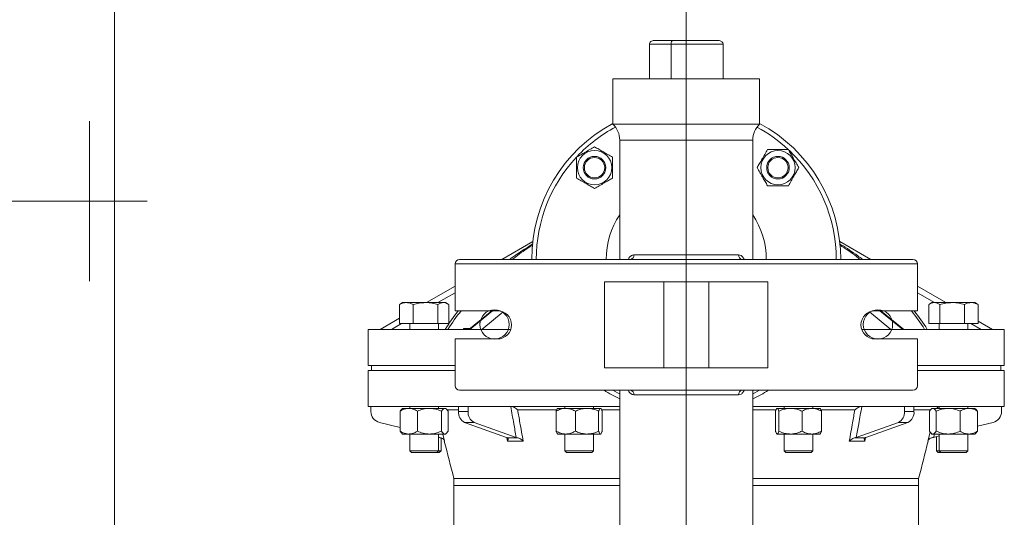
# Model space of a CAD drawing. Units: millimetres. Extents: x 286135 to 748335, y 299604 to 359004.
# Drawn here: x 520703 to 521139, y 336117 to 336338 of the extents above; entities that cross this region are included whole.
import ezdxf

# ---------------------------------------------------------------- set-up
doc = ezdxf.new("R2010")
doc.units = ezdxf.units.MM
doc.header["$LTSCALE"] = 1000
doc.header["$MEASUREMENT"] = 0
for name, pattern in [('CENTER', [50.8, 31.75, -6.35, 6.35, -6.35]), ('DASHED', [0.75, 0.5, -0.25]), ('DASHED2', [9.525, 6.35, -3.175])]:
    doc.linetypes.add(name, pattern=pattern)
doc.layers.get('0').update_dxf_attribs({"linetype": 'CONTINUOUS'})
for name, color, linetype in [('1轮廓实线层', 7, 'CONTINUOUS'), ('3中心线层', 1, 'CENTER'), ('4虚线层', 6, 'DASHED')]:
    doc.layers.add(name, color=color, linetype=linetype)
doc.layers.add('2细线层', color=4, linetype='CONTINUOUS', lineweight=35)
doc.layers.add('管道', color=5, linetype='CONTINUOUS', lineweight=13)

msp = doc.modelspace()

# ---------------------------------------------------------------- linework, layer by layer
at = {"color": 8, "lineweight": 15}
for centre in [(520913.17941, 336202.55963), (521083.17941, 336202.55963)]:
    msp.add_circle(centre, 6.5, dxfattribs=at)
at = {"layer": '1轮廓实线层', "color": 8, "lineweight": 15}
for p, q in [((520895.67941, 336208.60963), (520914.47941, 336208.60963)), ((521100.67941, 336208.60963), (521081.87941, 336208.60963)), ((520914.47941, 336196.10963), (520895.67941, 336196.10963)), ((521081.87941, 336196.10963), (521100.67941, 336196.10963))]:
    msp.add_line(p, q, dxfattribs=at)
for centre, start, end in [((520914.47941, 336202.35963), 270, 90), ((521081.87941, 336202.35963), 90, 270)]:
    msp.add_arc(centre, 6.25, start, end, dxfattribs=at)
at = {"layer": '2细线层', "color": 8, "lineweight": 15}
for p, q in [((520983.95807, 336328.35964), (520992.29533, 336328.35964)), ((520992.29533, 336328.35964), (521012.40075, 336328.35964)), ((520991.42092, 336326.7424), (520981.8447, 336326.7424)), ((520981.8447, 336326.7424), (520981.8447, 336311.35964)), ((520991.42092, 336326.7424), (520991.42092, 336311.35964)), ((521014.51412, 336326.7424), (520991.42092, 336326.7424)), ((521014.51412, 336326.7424), (521014.51412, 336311.35964)), ((520965.67941, 336311.35964), (520965.67941, 336291.35964)), ((520965.67941, 336311.35964), (521030.67941, 336311.35964)), ((521030.67941, 336291.35964), (521030.67941, 336311.35964)), ((520965.67941, 336291.35964), (521030.67941, 336291.35964)), ((520968.67941, 336284.21821), (520968.67941, 336231.35964)), ((521027.67941, 336284.21821), (520968.67941, 336284.21821)), ((521027.67941, 336231.35964), (521027.67941, 336284.21821)), ((520930.13857, 336239.27761), (520916.36215, 336231.35964)), ((521079.99667, 336231.35964), (521066.22025, 336239.27761)), ((520974.99616, 336233.35964), (521021.36266, 336233.35964)), ((521100.67941, 336229.35964), (520895.67941, 336229.35964)), ((520895.67941, 336229.35964), (520895.67941, 336208.60963)), ((520897.67941, 336231.35964), (521098.67941, 336231.35964)), ((521100.67941, 336229.35964), (521100.67941, 336208.60963)), ((520895.67941, 336219.47228), (520883.07621, 336212.22862)), ((521034.38466, 336221.35964), (520961.97416, 336221.35964)), ((520961.97416, 336221.35964), (520961.97416, 336183.35964)), ((520988.19053, 336221.35964), (520988.19053, 336183.35964)), ((521008.16829, 336221.35964), (521008.16829, 336183.35964)), ((521034.38466, 336221.35964), (521034.38466, 336183.35964)), ((521113.28261, 336212.22862), (521100.67941, 336219.47228)), ((520895.67941, 336216.58878), (520888.0932, 336212.22862)), ((521108.26562, 336212.22862), (521100.67941, 336216.58878)), ((520871.35821, 336211.56429), (520871.00377, 336211.37788)), ((520871.00377, 336202.98302), (520871.00377, 336211.37788)), ((520872.45374, 336212.22862), (520871.34443, 336211.58816)), ((520874.05899, 336212.22862), (520872.45374, 336212.22862)), ((520882.60171, 336212.22862), (520874.05899, 336212.22862)), ((520877.11422, 336202.98302), (520877.11422, 336211.37788)), ((520890.52145, 336212.22862), (520882.60171, 336212.22862)), ((520888.08919, 336202.98302), (520888.08919, 336211.37788)), ((520891.50374, 336212.22862), (520890.52145, 336212.22862)), ((520892.61306, 336211.58816), (520891.50374, 336212.22862)), ((520892.95371, 336202.98302), (520892.95371, 336211.37788)), ((521105.66917, 336202.98302), (521105.66917, 336211.37788)), ((521107.11914, 336212.22862), (521106.00853, 336211.58741)), ((521108.10143, 336212.22862), (521107.11914, 336212.22862)), ((521116.02118, 336212.22862), (521108.10143, 336212.22862)), ((521110.53369, 336202.98302), (521110.53369, 336211.37788)), ((521124.56389, 336212.22862), (521116.02118, 336212.22862)), ((521121.50866, 336202.98302), (521121.50866, 336211.37788)), ((521124.56389, 336212.22862), (521126.16914, 336212.22862)), ((521127.27975, 336211.58741), (521126.16914, 336212.22862)), ((521127.61912, 336211.37788), (521127.26475, 336211.56143)), ((521127.61912, 336202.98302), (521127.61912, 336211.37788)), ((520911.9207, 336208.60963), (520901.77081, 336200.35964)), ((520912.33674, 336208.60963), (520902.18686, 336200.35964)), ((520916.99936, 336208.0791), (520907.50218, 336200.35964)), ((521088.85664, 336200.35964), (521079.35946, 336208.0791)), ((521094.17195, 336200.35964), (521084.02207, 336208.60963)), ((521094.588, 336200.35964), (521084.43812, 336208.60963)), ((520871.00377, 336205.29001), (520862.42545, 336200.35964)), ((520872.00684, 336202.98302), (520867.44244, 336200.35964)), ((520877.11422, 336202.98302), (520871.00377, 336202.98302)), ((520875.62874, 336202.98302), (520875.62874, 336200.35964)), ((520888.08919, 336202.98302), (520877.11422, 336202.98302)), ((520892.95371, 336202.98302), (520888.08919, 336202.98302)), ((520888.32874, 336200.35964), (520888.32874, 336202.98302)), ((521110.53369, 336202.98302), (521105.66917, 336202.98302)), ((521110.29414, 336202.98302), (521110.29414, 336200.35964)), ((521121.50866, 336202.98302), (521110.53369, 336202.98302)), ((521127.61912, 336202.98302), (521121.50866, 336202.98302)), ((521122.99414, 336200.35964), (521122.99414, 336202.98302)), ((521128.91638, 336200.35964), (521124.35198, 336202.98302)), ((521133.93337, 336200.35964), (521127.61912, 336203.98874)), ((520857.17941, 336200.35964), (520857.17941, 336184.35964)), ((520920.40077, 336200.35964), (520857.17941, 336200.35964)), ((520899.28045, 336200.44745), (520899.50016, 336200.81146)), ((520899.50016, 336200.81146), (520902.15786, 336200.81146)), ((520902.15786, 336200.81146), (520901.99496, 336200.54183)), ((521139.17941, 336200.35964), (521075.95804, 336200.35964)), ((521139.17941, 336184.35964), (521139.17941, 336200.35964)), ((520895.67941, 336196.10963), (520895.67941, 336175.35964)), ((521100.67941, 336196.10963), (521100.67941, 336175.35964)), ((520895.67941, 336184.35964), (520857.17941, 336184.35964)), ((520858.67941, 336184.35964), (520858.67941, 336182.15964)), ((521139.17941, 336184.35964), (521100.67941, 336184.35964)), ((521137.67941, 336182.15964), (521137.67941, 336184.35964)), ((520857.17941, 336182.15964), (520857.17941, 336166.15964)), ((520895.67941, 336182.15964), (520857.17941, 336182.15964)), ((521034.38466, 336183.35964), (520961.97416, 336183.35964)), ((521139.17941, 336182.15964), (521100.67941, 336182.15964)), ((521139.17941, 336166.15964), (521139.17941, 336182.15964)), ((521098.67941, 336173.35964), (520897.67941, 336173.35964)), ((520965.64865, 336173.35964), (520967.77279, 336172.21839)), ((520967.77279, 336172.21839), (520968.67941, 336171.76098)), ((520968.67941, 336173.35964), (520968.67941, 336085.92964)), ((521021.36266, 336171.35964), (520974.99616, 336171.35964)), ((521027.67941, 336085.92964), (521027.67941, 336173.35964)), ((521027.67941, 336171.76098), (521028.58602, 336172.21839)), ((521028.58602, 336172.21839), (521030.71016, 336173.35964)), ((520968.67941, 336166.15964), (520857.17941, 336166.15964)), ((520858.39785, 336163.9742), (520858.39785, 336166.15964)), ((520875.62874, 336166.15964), (520875.62874, 336165.36735)), ((520888.32874, 336165.36735), (520888.32874, 336166.15964)), ((520897.2176, 336163.9742), (520897.2176, 336166.15964)), ((520901.46024, 336163.9742), (520901.46024, 336166.15964)), ((520944.36065, 336166.15964), (520944.36065, 336165.36735)), ((520957.06065, 336165.36735), (520957.06065, 336166.15964)), ((521139.17941, 336166.15964), (521027.67941, 336166.15964)), ((521041.56224, 336166.15964), (521041.56224, 336165.36735)), ((521054.26224, 336165.36735), (521054.26224, 336166.15964)), ((521094.89858, 336163.9742), (521094.89858, 336166.15964)), ((521099.14122, 336163.9742), (521099.14122, 336166.15964)), ((521110.29414, 336166.15964), (521110.29414, 336165.36735)), ((521122.99414, 336165.36735), (521122.99414, 336166.15964)), ((521137.96097, 336163.9742), (521137.96097, 336166.15964)), ((520871.31667, 336164.09735), (520871.31667, 336155.25815)), ((520872.45374, 336165.36735), (520872.06606, 336165.03321)), ((520875.15115, 336165.36735), (520872.45374, 336165.36735)), ((520884.31666, 336165.36735), (520875.15115, 336165.36735)), ((520878.98563, 336164.09735), (520878.98563, 336155.25815)), ((520891.14425, 336165.36735), (520884.31666, 336165.36735)), ((520889.6477, 336164.09735), (520889.6477, 336155.25815)), ((520891.50374, 336165.36735), (520891.14425, 336165.36735)), ((520891.89142, 336165.03321), (520891.50374, 336165.36735)), ((520897.2176, 336164.63929), (520892.21433, 336164.63929)), ((520892.64081, 336164.09735), (520892.64081, 336155.25815)), ((520897.2176, 336163.9742), (520901.46024, 336163.9742)), ((520940.61937, 336164.63929), (520923.44904, 336164.63929)), ((520940.49216, 336164.09735), (520940.49216, 336155.25815)), ((520944.80836, 336165.36735), (520941.18655, 336165.36735)), ((520954.23379, 336165.36735), (520944.80836, 336165.36735)), ((520949.12455, 336164.09735), (520949.12455, 336155.25815)), ((520960.13608, 336165.36735), (520954.23379, 336165.36735)), ((520959.34304, 336164.09735), (520959.34304, 336155.25815)), ((520968.67941, 336164.63929), (520960.6663, 336164.63929)), ((520960.92913, 336164.09735), (520960.92913, 336155.25815)), ((521037.96453, 336164.63929), (521027.67941, 336164.63929)), ((521037.69375, 336155.25815), (521037.69375, 336164.09735)), ((521044.38909, 336165.36735), (521038.4868, 336165.36735)), ((521039.27985, 336155.25815), (521039.27985, 336164.09735)), ((521044.38909, 336165.36735), (521053.81452, 336165.36735)), ((521049.49833, 336155.25815), (521049.49833, 336164.09735)), ((521053.81452, 336165.36735), (521057.43633, 336165.36735)), ((521072.90977, 336164.63929), (521058.00742, 336164.63929)), ((521058.13072, 336155.25815), (521058.13072, 336164.09735)), ((521094.89858, 336163.9742), (521099.14122, 336163.9742)), ((521106.56125, 336164.63929), (521099.14122, 336164.63929)), ((521105.98208, 336155.25815), (521105.98208, 336164.09735)), ((521107.11914, 336165.36735), (521106.73146, 336165.03321)), ((521107.47863, 336165.36735), (521107.11914, 336165.36735)), ((521114.30622, 336165.36735), (521107.47863, 336165.36735)), ((521108.97519, 336155.25815), (521108.97519, 336164.09735)), ((521123.47173, 336165.36735), (521114.30622, 336165.36735)), ((521119.63725, 336155.25815), (521119.63725, 336164.09735)), ((521123.47173, 336165.36735), (521126.16914, 336165.36735)), ((521126.55682, 336165.03321), (521126.16914, 336165.36735)), ((521127.30621, 336155.25815), (521127.30621, 336164.09735)), ((520871.31667, 336156.82809), (520862.17892, 336159.12505)), ((520899.89122, 336159.12505), (520904.13386, 336159.12505)), ((520918.54199, 336152.49487), (520899.89122, 336159.12505)), ((520922.78463, 336152.49487), (520904.13386, 336159.12505)), ((521073.57419, 336152.49487), (521092.22496, 336159.12505)), ((521077.81683, 336152.49487), (521096.4676, 336159.12505)), ((521092.22496, 336159.12505), (521096.4676, 336159.12505)), ((521127.30621, 336157.39721), (521134.1799, 336159.12505)), ((520872.06606, 336154.32228), (520872.45374, 336153.98815)), ((520875.15115, 336153.98815), (520872.45374, 336153.98815)), ((520875.15115, 336153.98815), (520884.31666, 336153.98815)), ((520875.62874, 336153.98815), (520875.62874, 336146.58867)), ((520884.31666, 336153.98815), (520891.14425, 336153.98815)), ((520888.32874, 336146.58867), (520888.32874, 336153.98815)), ((520888.55509, 336152.49487), (520888.32874, 336153.39657)), ((520890.24269, 336153.98815), (520891.04869, 336150.7833)), ((520891.14425, 336153.98815), (520891.50374, 336153.98815)), ((520891.50374, 336153.98815), (520891.89142, 336154.32228)), ((520944.80836, 336153.98815), (520941.18655, 336153.98815)), ((520944.36065, 336153.98815), (520944.36065, 336146.58867)), ((520954.23379, 336153.98815), (520944.80836, 336153.98815)), ((520954.23379, 336153.98815), (520960.13608, 336153.98815)), ((520957.06065, 336146.58867), (520957.06065, 336153.98815)), ((521038.4868, 336153.98815), (521044.38909, 336153.98815)), ((521041.56224, 336153.98815), (521041.56224, 336146.58867)), ((521044.38909, 336153.98815), (521053.81452, 336153.98815)), ((521053.81452, 336153.98815), (521057.43633, 336153.98815)), ((521054.26224, 336146.58867), (521054.26224, 336153.98815)), ((521105.31012, 336150.7833), (521106.3192, 336154.7956)), ((521106.73146, 336154.32228), (521107.11914, 336153.98815)), ((521107.11914, 336153.98815), (521107.47863, 336153.98815)), ((521107.47863, 336153.98815), (521114.30622, 336153.98815)), ((521108.17858, 336153.98815), (521107.80373, 336152.49487)), ((521107.80373, 336152.49487), (521110.29414, 336153.12088)), ((521110.29414, 336153.98815), (521110.29414, 336146.58867)), ((521114.30622, 336153.98815), (521123.47173, 336153.98815)), ((521122.99414, 336146.58867), (521122.99414, 336153.98815)), ((521123.47173, 336153.98815), (521126.16914, 336153.98815)), ((521126.16914, 336153.98815), (521126.55682, 336154.32228)), ((520888.55509, 336152.49487), (520888.32874, 336152.55177)), ((520889.46077, 336146.58867), (520889.46077, 336152.26721)), ((520918.9538, 336150.7833), (520918.65808, 336152.44497)), ((521077.70209, 336152.45256), (521077.40501, 336150.7833)), ((521105.43035, 336150.81401), (521105.31012, 336150.7833)), ((521109.16211, 336152.83633), (521109.16211, 336146.58867)), ((520875.62874, 336146.58867), (520876.38439, 336145.83302)), ((520875.62874, 336146.58867), (520888.32874, 336146.58867)), ((520876.38439, 336145.83302), (520887.57309, 336145.83302)), ((520887.57309, 336145.83302), (520888.32874, 336146.58867)), ((520887.57309, 336145.83302), (520888.70512, 336145.83302)), ((520888.32874, 336146.58867), (520889.46077, 336146.58867)), ((520888.70512, 336145.83302), (520889.46077, 336146.58867)), ((520944.36065, 336146.58867), (520945.1163, 336145.83302)), ((520944.36065, 336146.58867), (520957.06065, 336146.58867)), ((520945.1163, 336145.83302), (520956.305, 336145.83302)), ((520956.305, 336145.83302), (520957.06065, 336146.58867)), ((521041.56224, 336146.58867), (521042.31789, 336145.83302)), ((521041.56224, 336146.58867), (521046.67341, 336146.58867)), ((521042.31789, 336145.83302), (521046.82083, 336145.83302)), ((521046.67341, 336146.58867), (521054.26224, 336146.58867)), ((521046.82083, 336145.83302), (521053.50659, 336145.83302)), ((521053.50659, 336145.83302), (521054.26224, 336146.58867)), ((521109.16211, 336146.58867), (521109.91776, 336145.83302)), ((521109.16211, 336146.58867), (521110.29414, 336146.58867)), ((521109.91776, 336145.83302), (521111.04979, 336145.83302)), ((521110.29414, 336146.58867), (521111.04979, 336145.83302)), ((521110.29414, 336146.58867), (521121.92397, 336146.58867)), ((521111.04979, 336145.83302), (521121.29567, 336145.83302)), ((521121.29567, 336145.83302), (521122.23849, 336145.83302)), ((521121.92397, 336146.58867), (521122.99414, 336146.58867)), ((521122.23849, 336145.83302), (521122.99414, 336146.58867)), ((520895.17941, 336134.24813), (520895.17941, 336131.15964)), ((520895.17941, 336134.24813), (520968.67941, 336134.24813)), ((521027.67941, 336134.24813), (521101.17941, 336134.24813)), ((521101.17941, 336131.15964), (521101.17941, 336134.24813)), ((520895.17941, 336131.15964), (520895.17941, 336104.15964)), ((520968.67941, 336131.15964), (520895.17941, 336131.15964)), ((521101.17941, 336131.15964), (521027.67941, 336131.15964)), ((521101.17941, 336104.15964), (521101.17941, 336131.15964))]:
    msp.add_line(p, q, dxfattribs=at)
for centre, radius in [((520957.52077, 336272.01828), 7.625), ((521038.83805, 336272.01828), 7.625), ((520957.52077, 336272.01828), 5), ((520957.52077, 336272.01828), 4.5), ((521038.83805, 336272.01828), 5), ((521038.83805, 336272.01828), 4.5)]:
    msp.add_circle(centre, radius, dxfattribs=at)
for centre, radius, start, end in [((520998.17941, 336231.35964), 68.5, 118.3237119, 180), ((520998.17941, 336231.35964), 66.5, 118.1237736, 136.6695575), ((520958.67941, 336284.21821), 10, 0, 45.572996), ((521037.67941, 336284.21821), 10, 134.427004, 180), ((520998.17941, 336231.35964), 66.5, 47.1706393, 61.8762264), ((520998.17941, 336231.35964), 68.5, 0, 61.6762881), ((520998.17941, 336231.35964), 66.5, 0, 46.6853006), ((520998.17941, 336231.35964), 66.5, 137.1923937, 180), ((520998.17941, 336231.35964), 35.5, 146.200149, 180), ((520998.17941, 336231.35964), 35.5, 0, 33.799851), ((520973.18111, 336233.16844), 1.82509, 277.6607886, 6.0135188), ((521023.1777, 336233.16844), 1.82509, 173.9864812, 262.3392114), ((520897.67941, 336229.35964), 2, 90, 180), ((521098.67941, 336229.35964), 2, 0, 90), ((520998.17941, 336131.70964), 127.00825, 142.7371577, 147.2812223), ((520998.17941, 336131.70964), 126.00863, 142.3905686, 146.9887313), ((520998.17941, 336131.70964), 126.00863, 33.0112687, 37.6094314), ((520998.17941, 336131.70964), 127.00825, 32.7187777, 37.2628423), ((520897.67941, 336175.35964), 2, 180, 270), ((521098.67941, 336175.35964), 2, 270, 0), ((520998.17941, 336231.35964), 68.5, 237.8561876, 244.4907419), ((520973.18111, 336171.55084), 1.82509, 353.9864812, 82.3392114), ((521023.1777, 336171.55084), 1.82509, 97.6607886, 186.0135188), ((520998.17941, 336231.35964), 68.5, 295.5092581, 302.1438124), ((520863.39785, 336163.9742), 5, 180, 255.8898887), ((520902.18004, 336163.54865), 4.98065, 175.0986609, 242.6424182), ((520906.42268, 336163.54865), 4.98065, 175.0986609, 242.6424182), ((521089.93613, 336163.54865), 4.98065, 297.3575818, 4.9013391), ((521094.17878, 336163.54865), 4.98065, 297.3575818, 4.9013391), ((521132.96097, 336163.9742), 5, 284.1101113, 0), ((523345.1333, 336771.7635), 2531.54102, 194.19869263, 194.58576768), ((518651.22551, 336771.7635), 2531.54102, 345.41423232, 345.80131816)]:
    msp.add_arc(centre, radius, start, end, dxfattribs=at)
for centre, major_axis, ratio, start_param, end_param in [((520983.95807, 336326.7424), (2.11337, 0), 0.765241489, 1.570796327, 3.141592654), ((520992.29533, 336326.7424), (0, -1.61724), 0.540679013, 3.141592654, 4.71238898), ((521012.40075, 336326.7424), (2.11337, 0), 0.765241489, 0, 1.570796327)]:
    msp.add_ellipse(centre, major_axis=major_axis, ratio=ratio, start_param=start_param, end_param=end_param, dxfattribs=at)
for points, knots in [([(520957.52077, 336281.25589), (520956.82643, 336280.85501), (520955.42269, 336280.04456), (520953.34286, 336278.84377), (520951.35467, 336277.69589), (520950.13579, 336276.99217), (520949.52077, 336276.63708)], [0, 0, 0, 0, 0.264604395, 0.53494662, 0.765342544, 1, 1, 1, 1]), ([(520965.52077, 336276.63708), (520964.82643, 336277.03796), (520963.42269, 336277.84841), (520961.34286, 336279.0492), (520959.35467, 336280.19708), (520958.13579, 336280.9008), (520957.52077, 336281.25589)], [0, 0, 0, 0, 0.264604395, 0.53494662, 0.765342544, 1, 1, 1, 1]), ([(521034.21925, 336280.01828), (521033.81837, 336279.32394), (521033.00792, 336277.9202), (521031.80713, 336275.84037), (521030.65925, 336273.85218), (521029.95553, 336272.63331), (521029.60044, 336272.01828)], [0, 0, 0, 0, 0.264604395, 0.53494662, 0.765342544, 1, 1, 1, 1]), ([(521043.45685, 336280.01828), (521042.34978, 336280.01828), (521040.48394, 336280.01828), (521037.75259, 336280.01828), (521035.78194, 336280.01828), (521034.61494, 336280.01828), (521034.21925, 336280.01828)], [0, 0, 0, 0, 0.363592686, 0.612791792, 0.86870995, 1, 1, 1, 1]), ([(521048.07565, 336272.01828), (521047.67477, 336272.71262), (521046.86432, 336274.11636), (521045.66353, 336276.19619), (521044.51566, 336278.18438), (521043.81194, 336279.40326), (521043.45685, 336280.01828)], [0, 0, 0, 0, 0.264604395, 0.53494662, 0.765342544, 1, 1, 1, 1]), ([(520949.52077, 336276.63708), (520949.52077, 336275.53001), (520949.52077, 336273.66417), (520949.52077, 336270.93282), (520949.52077, 336268.96217), (520949.52077, 336267.79517), (520949.52077, 336267.39948)], [0, 0, 0, 0, 0.363592686, 0.612791792, 0.86870995, 1, 1, 1, 1]), ([(520965.52077, 336267.39948), (520965.52077, 336267.79518), (520965.52077, 336268.94287), (520965.52077, 336270.9124), (520965.52077, 336273.64467), (520965.52077, 336275.53001), (520965.52077, 336276.63708)], [0, 0, 0, 0, 0.131290584, 0.380797305, 0.636405836, 1, 1, 1, 1]), ([(521029.60044, 336272.01828), (521030.00132, 336271.32394), (521030.81177, 336269.9202), (521032.01256, 336267.84037), (521033.16044, 336265.85218), (521033.86416, 336264.63331), (521034.21925, 336264.01828)], [0, 0, 0, 0, 0.264604395, 0.53494662, 0.765342544, 1, 1, 1, 1]), ([(521043.45685, 336264.01828), (521043.85773, 336264.71262), (521044.66818, 336266.11636), (521045.86897, 336268.19619), (521047.01685, 336270.18438), (521047.72057, 336271.40326), (521048.07565, 336272.01828)], [0, 0, 0, 0, 0.264604395, 0.53494662, 0.765342544, 1, 1, 1, 1]), ([(520949.52077, 336267.39948), (520950.21511, 336266.9986), (520951.61885, 336266.18815), (520953.69868, 336264.98736), (520955.68687, 336263.83948), (520956.90574, 336263.13576), (520957.52077, 336262.78068)], [0, 0, 0, 0, 0.2646043954, 0.5349466203, 0.7653425442, 1, 1, 1, 1]), ([(520957.52077, 336262.78068), (520958.21511, 336263.18156), (520959.61885, 336263.99201), (520961.69868, 336265.1928), (520963.68687, 336266.34067), (520964.90574, 336267.04439), (520965.52077, 336267.39948)], [0, 0, 0, 0, 0.264604395, 0.53494662, 0.765342544, 1, 1, 1, 1]), ([(521034.21925, 336264.01828), (521034.61495, 336264.01828), (521035.76264, 336264.01828), (521037.73216, 336264.01828), (521040.46443, 336264.01828), (521042.34978, 336264.01828), (521043.45685, 336264.01828)], [0, 0, 0, 0, 0.131290584, 0.380797305, 0.636405836, 1, 1, 1, 1]), ([(520919.92273, 336231.35964), (520920.14415, 336231.52525), (520923.44215, 336233.99195), (520926.92791, 336236.18692), (520930.17964, 336238.23453)], [0, 0, 0, 0, 0.067137455, 1, 1, 1, 1]), ([(520930.14066, 336237.7207), (520929.25746, 336237.17252), (520926.10993, 336235.21889), (520923.16596, 336232.97436), (520921.04807, 336231.35964)], [0, 0, 0, 0, 0.280598698, 1, 1, 1, 1]), ([(521066.21846, 336238.20167), (521066.40829, 336238.09218), (521069.16152, 336236.50402), (521072.54398, 336234.20436), (521075.64987, 336231.90088), (521076.37964, 336231.35964)], [0, 0, 0, 0, 0.0536145068, 0.7776339388, 1, 1, 1, 1]), ([(521075.21888, 336231.35964), (521074.68536, 336231.79592), (521071.83677, 336234.12531), (521068.75356, 336236.13381), (521066.2478, 336237.76613)], [0, 0, 0, 0, 0.187293077, 1, 1, 1, 1]), ([(520972.54438, 336231.35964), (520972.70298, 336231.68491), (520973.11454, 336232.52895), (520973.97802, 336233.21776), (520974.70591, 336233.31919), (520974.99616, 336233.35964)], [0, 0, 0, 0, 0.273774066, 0.710420725, 1, 1, 1, 1]), ([(521021.36266, 336233.35964), (521021.74387, 336233.29059), (521022.53958, 336233.14646), (521023.35971, 336232.36275), (521023.70076, 336231.60573), (521023.81163, 336231.35964)], [0, 0, 0, 0, 0.382986174, 0.799421663, 1, 1, 1, 1]), ([(520871.00377, 336211.37788), (520871.76302, 336211.72044), (520872.77039, 336212.17496), (520873.80433, 336212.21801), (520874.05899, 336212.22862)], [0, 0, 0, 0, 0.753693726, 1, 1, 1, 1]), ([(520874.05899, 336212.22862), (520874.85622, 336212.12619), (520875.89072, 336211.99328), (520876.88595, 336211.4927), (520877.11422, 336211.37788)], [0, 0, 0, 0, 0.770637865, 1, 1, 1, 1]), ([(520877.11422, 336211.37788), (520878.00541, 336211.61566), (520879.80413, 336212.09558), (520881.66355, 336212.184), (520882.60171, 336212.22862)], [0, 0, 0, 0, 0.495457963, 1, 1, 1, 1]), ([(520882.60171, 336212.22862), (520882.73178, 336212.2276), (520883.7168, 336212.21991), (520885.57399, 336212.0341), (520887.24569, 336211.59795), (520888.08919, 336211.37788)], [0, 0, 0, 0, 0.070091912, 0.530785405, 1, 1, 1, 1]), ([(520888.08919, 336211.37788), (520888.4842, 336211.61566), (520889.28146, 336212.09558), (520890.10563, 336212.184), (520890.52145, 336212.22862)], [0, 0, 0, 0, 0.495457963, 1, 1, 1, 1]), ([(520890.52145, 336212.22862), (520890.57911, 336212.2276), (520891.0157, 336212.21991), (520891.83888, 336212.0341), (520892.57984, 336211.59795), (520892.95371, 336211.37788)], [0, 0, 0, 0, 0.070091912, 0.530785405, 1, 1, 1, 1]), ([(521105.66917, 336211.37788), (521106.06418, 336211.61566), (521106.86144, 336212.09558), (521107.6856, 336212.184), (521108.10143, 336212.22862)], [0, 0, 0, 0, 0.495457963, 1, 1, 1, 1]), ([(521108.10143, 336212.22862), (521108.15908, 336212.2276), (521108.59568, 336212.21991), (521109.41886, 336212.0341), (521110.15982, 336211.59795), (521110.53369, 336211.37788)], [0, 0, 0, 0, 0.0700919118, 0.5307854046, 1, 1, 1, 1]), ([(521110.53369, 336211.37788), (521111.42488, 336211.61566), (521113.22361, 336212.09558), (521115.08302, 336212.184), (521116.02118, 336212.22862)], [0, 0, 0, 0, 0.495457963, 1, 1, 1, 1]), ([(521116.02118, 336212.22862), (521116.15125, 336212.2276), (521117.13627, 336212.21991), (521118.99346, 336212.0341), (521120.66516, 336211.59795), (521121.50866, 336211.37788)], [0, 0, 0, 0, 0.070091912, 0.530785405, 1, 1, 1, 1]), ([(521121.50866, 336211.37788), (521121.73693, 336211.4927), (521122.73217, 336211.99328), (521123.76667, 336212.12619), (521124.56389, 336212.22862)], [0, 0, 0, 0, 0.229362135, 1, 1, 1, 1]), ([(521124.56389, 336212.22862), (521124.81856, 336212.21801), (521125.8525, 336212.17496), (521126.85987, 336211.72044), (521127.61912, 336211.37788)], [0, 0, 0, 0, 0.246306274, 1, 1, 1, 1]), ([(520899.40238, 336200.60318), (520899.42899, 336200.63396), (520899.47675, 336200.68922), (520899.49292, 336200.77274), (520899.49993, 336200.81023), (520899.50016, 336200.81146)], [0, 0, 0, 0, 0.548886954, 0.985212121, 1, 1, 1, 1]), ([(520901.04765, 336200.35964), (520901.21642, 336200.37896), (520901.58268, 336200.4209), (520901.93552, 336200.6264), (520902.11518, 336200.77272), (520902.15651, 336200.81023), (520902.15786, 336200.81146)], [0, 0, 0, 0, 0.392783588, 0.852408968, 0.995161837, 1, 1, 1, 1]), ([(520974.99616, 336171.35964), (520974.70591, 336171.40009), (520973.97802, 336171.50152), (520973.11454, 336172.19033), (520972.70298, 336173.03437), (520972.54438, 336173.35964)], [0, 0, 0, 0, 0.289579275, 0.726225934, 1, 1, 1, 1]), ([(521023.81163, 336173.35964), (521023.70076, 336173.11355), (521023.35971, 336172.35653), (521022.53958, 336171.57282), (521021.74387, 336171.42869), (521021.36266, 336171.35964)], [0, 0, 0, 0, 0.200578337, 0.617013826, 1, 1, 1, 1]), ([(520922.78463, 336152.49487), (520922.42654, 336154.50699), (520921.61636, 336159.05945), (520920.81966, 336163.61666), (520920.37509, 336166.15964)], [0, 0, 0, 0, 0.441986851, 1, 1, 1, 1]), ([(520923.44904, 336164.63929), (520923.44714, 336164.64133), (520923.27258, 336164.82916), (520922.82532, 336165.25028), (520922.08344, 336165.75453), (520921.30834, 336166.09757), (520920.89219, 336166.14038), (520920.70499, 336166.15964)], [0, 0, 0, 0, 0.0026968234, 0.2479348216, 0.5740695108, 0.8084070091, 1, 1, 1, 1]), ([(521075.65382, 336166.15964), (521075.46663, 336166.14038), (521075.05048, 336166.09757), (521074.27538, 336165.75453), (521073.5335, 336165.25028), (521073.08624, 336164.82916), (521072.91167, 336164.64133), (521072.90977, 336164.63929)], [0, 0, 0, 0, 0.191592991, 0.425930489, 0.752065178, 0.997303177, 1, 1, 1, 1]), ([(521075.98373, 336166.15964), (521075.53916, 336163.61666), (521074.74245, 336159.05945), (521073.93228, 336154.50699), (521073.57419, 336152.49487)], [0, 0, 0, 0, 0.558013149, 1, 1, 1, 1]), ([(520875.15115, 336165.36735), (520875.06333, 336165.36599), (520874.48874, 336165.35714), (520873.41643, 336165.14859), (520872.23176, 336164.64063), (520871.54289, 336164.23165), (520871.31667, 336164.09735)], [0, 0, 0, 0, 0.0665322929, 0.4352825749, 0.8145508421, 1, 1, 1, 1]), ([(520872.08043, 336165.01654), (520871.9064, 336164.85309), (520871.64599, 336164.60851), (520871.3987, 336164.22467), (520871.31667, 336164.09735)], [0, 0, 0, 0, 0.668279334, 1, 1, 1, 1]), ([(520878.98563, 336164.09735), (520878.66098, 336164.28603), (520877.89287, 336164.73245), (520876.61288, 336165.24713), (520875.64249, 336165.32694), (520875.15115, 336165.36735)], [0, 0, 0, 0, 0.265459913, 0.628076488, 1, 1, 1, 1]), ([(520878.98563, 336164.09735), (520879.81455, 336164.43093), (520881.50258, 336165.11025), (520883.34613, 336165.365), (520884.29159, 336165.36729), (520884.31666, 336165.36735)], [0, 0, 0, 0, 0.484340437, 0.986325642, 1, 1, 1, 1]), ([(520884.31666, 336165.36735), (520885.06286, 336165.31902), (520886.58223, 336165.22063), (520888.34884, 336164.65101), (520889.35498, 336164.22213), (520889.6477, 336164.09735)], [0, 0, 0, 0, 0.406292166, 0.827269765, 1, 1, 1, 1]), ([(520889.6477, 336164.09735), (520889.88039, 336164.43093), (520890.35427, 336165.11025), (520890.8718, 336165.365), (520891.13721, 336165.36729), (520891.14425, 336165.36735)], [0, 0, 0, 0, 0.4843404371, 0.986325642, 1, 1, 1, 1]), ([(520891.14425, 336165.36735), (520891.35373, 336165.31902), (520891.78025, 336165.22063), (520892.27619, 336164.65101), (520892.55863, 336164.22213), (520892.64081, 336164.09735)], [0, 0, 0, 0, 0.406292166, 0.827269765, 1, 1, 1, 1]), ([(520923.44904, 336164.63929), (520923.77738, 336162.76468), (520924.58678, 336158.14341), (520925.41001, 336153.52704), (520925.8993, 336150.7833)], [0, 0, 0, 0, 0.405648433, 1, 1, 1, 1]), ([(520940.49216, 336164.09735), (520941.16328, 336164.43093), (520942.52998, 336165.11025), (520944.02258, 336165.365), (520944.78806, 336165.36729), (520944.80836, 336165.36735)], [0, 0, 0, 0, 0.484340437, 0.986325642, 1, 1, 1, 1]), ([(520941.28521, 336165.36735), (520941.1742, 336165.31902), (520940.94818, 336165.22063), (520940.68538, 336164.65101), (520940.53571, 336164.22213), (520940.49216, 336164.09735)], [0, 0, 0, 0, 0.406292166, 0.827269765, 1, 1, 1, 1]), ([(520944.80836, 336165.36735), (520945.41251, 336165.31902), (520946.64264, 336165.22063), (520948.07296, 336164.65101), (520948.88756, 336164.22213), (520949.12455, 336164.09735)], [0, 0, 0, 0, 0.406292166, 0.827269765, 1, 1, 1, 1]), ([(520954.23379, 336165.36735), (520954.11677, 336165.366), (520953.35116, 336165.35714), (520951.92237, 336165.14859), (520950.34386, 336164.64063), (520949.42598, 336164.23165), (520949.12455, 336164.09735)], [0, 0, 0, 0, 0.066532293, 0.435282575, 0.814550842, 1, 1, 1, 1]), ([(520959.34304, 336164.09735), (520958.91046, 336164.28603), (520957.88699, 336164.73245), (520956.18148, 336165.24713), (520954.88848, 336165.32694), (520954.23379, 336165.36735)], [0, 0, 0, 0, 0.2654599131, 0.6280764878, 1, 1, 1, 1]), ([(520959.34304, 336164.09735), (520959.46635, 336164.43093), (520959.71746, 336165.11025), (520959.99171, 336165.365), (520960.13235, 336165.36729), (520960.13608, 336165.36735)], [0, 0, 0, 0, 0.4843404371, 0.986325642, 1, 1, 1, 1]), ([(520960.13608, 336165.36735), (520960.24709, 336165.31902), (520960.47311, 336165.22063), (520960.73591, 336164.65101), (520960.88558, 336164.22213), (520960.92913, 336164.09735)], [0, 0, 0, 0, 0.4062921656, 0.8272697652, 1, 1, 1, 1]), ([(521038.4868, 336165.36735), (521038.3758, 336165.31902), (521038.14977, 336165.22063), (521037.88697, 336164.65101), (521037.7373, 336164.22213), (521037.69375, 336164.09735)], [0, 0, 0, 0, 0.406292166, 0.827269765, 1, 1, 1, 1]), ([(521039.27985, 336164.09735), (521039.15654, 336164.43093), (521038.90542, 336165.11025), (521038.63118, 336165.365), (521038.49053, 336165.36729), (521038.4868, 336165.36735)], [0, 0, 0, 0, 0.484340437, 0.986325642, 1, 1, 1, 1]), ([(521039.27985, 336164.09735), (521039.71242, 336164.28603), (521040.73589, 336164.73245), (521042.44141, 336165.24713), (521043.7344, 336165.32694), (521044.38909, 336165.36735)], [0, 0, 0, 0, 0.265459913, 0.628076488, 1, 1, 1, 1]), ([(521044.38909, 336165.36735), (521044.50611, 336165.366), (521045.27172, 336165.35714), (521046.70051, 336165.14859), (521048.27902, 336164.64063), (521049.1969, 336164.23165), (521049.49833, 336164.09735)], [0, 0, 0, 0, 0.066532293, 0.435282575, 0.814550842, 1, 1, 1, 1]), ([(521053.81452, 336165.36735), (521053.21038, 336165.31902), (521051.98024, 336165.22063), (521050.54993, 336164.65101), (521049.73533, 336164.22213), (521049.49833, 336164.09735)], [0, 0, 0, 0, 0.406292166, 0.827269765, 1, 1, 1, 1]), ([(521058.13072, 336164.09735), (521057.4596, 336164.43093), (521056.0929, 336165.11025), (521054.6003, 336165.365), (521053.83482, 336165.36729), (521053.81452, 336165.36735)], [0, 0, 0, 0, 0.484340437, 0.986325642, 1, 1, 1, 1]), ([(521057.33767, 336165.36735), (521057.44868, 336165.31902), (521057.6747, 336165.22063), (521057.9375, 336164.65101), (521058.08717, 336164.22213), (521058.13072, 336164.09735)], [0, 0, 0, 0, 0.406292166, 0.827269765, 1, 1, 1, 1]), ([(521070.45952, 336150.7833), (521070.94881, 336153.52704), (521071.77204, 336158.14341), (521072.58144, 336162.76468), (521072.90977, 336164.63929)], [0, 0, 0, 0, 0.594351567, 1, 1, 1, 1]), ([(521107.47863, 336165.36735), (521107.26915, 336165.31902), (521106.84263, 336165.22063), (521106.3467, 336164.65101), (521106.06425, 336164.22213), (521105.98208, 336164.09735)], [0, 0, 0, 0, 0.406292166, 0.827269765, 1, 1, 1, 1]), ([(521108.97519, 336164.09735), (521108.74249, 336164.43093), (521108.26861, 336165.11025), (521107.75108, 336165.365), (521107.48567, 336165.36729), (521107.47863, 336165.36735)], [0, 0, 0, 0, 0.484340437, 0.986325642, 1, 1, 1, 1]), ([(521114.30622, 336165.36735), (521113.56002, 336165.31902), (521112.04065, 336165.22063), (521110.27404, 336164.65101), (521109.26791, 336164.22213), (521108.97519, 336164.09735)], [0, 0, 0, 0, 0.406292166, 0.827269765, 1, 1, 1, 1]), ([(521110.29414, 336166.08621), (521110.26032, 336166.08168), (521109.9824, 336166.04447), (521109.56773, 336165.8019), (521109.32236, 336165.51003), (521109.20241, 336165.36735)], [0, 0, 0, 0, 0.066148113, 0.543488347, 1, 1, 1, 1]), ([(521119.63725, 336164.09735), (521118.80834, 336164.43093), (521117.1203, 336165.11025), (521115.27675, 336165.365), (521114.33129, 336165.36729), (521114.30622, 336165.36735)], [0, 0, 0, 0, 0.484340437, 0.986325642, 1, 1, 1, 1]), ([(521119.63725, 336164.09735), (521119.9619, 336164.28603), (521120.73001, 336164.73245), (521122.01, 336165.24713), (521122.98039, 336165.32694), (521123.47173, 336165.36735)], [0, 0, 0, 0, 0.265459913, 0.628076488, 1, 1, 1, 1]), ([(521123.47173, 336165.36735), (521123.55956, 336165.36599), (521124.13414, 336165.35714), (521125.20645, 336165.14859), (521126.39112, 336164.64063), (521127.07999, 336164.23165), (521127.30621, 336164.09735)], [0, 0, 0, 0, 0.066532293, 0.435282575, 0.814550842, 1, 1, 1, 1]), ([(521126.54245, 336165.01654), (521126.71648, 336164.85309), (521126.97689, 336164.60851), (521127.22418, 336164.22467), (521127.30621, 336164.09735)], [0, 0, 0, 0, 0.668279334, 1, 1, 1, 1]), ([(520875.15115, 336153.98815), (520875.06333, 336153.9895), (520874.48874, 336153.99835), (520873.41643, 336154.2069), (520872.23176, 336154.71487), (520871.54289, 336155.12384), (520871.31667, 336155.25815)], [0, 0, 0, 0, 0.066532293, 0.435282575, 0.814550842, 1, 1, 1, 1]), ([(520872.08043, 336154.33896), (520871.9064, 336154.5024), (520871.64599, 336154.74698), (520871.3987, 336155.13082), (520871.31667, 336155.25815)], [0, 0, 0, 0, 0.668279334, 1, 1, 1, 1]), ([(520878.98563, 336155.25815), (520878.66098, 336155.06946), (520877.89287, 336154.62304), (520876.61288, 336154.10837), (520875.64249, 336154.02856), (520875.15115, 336153.98815)], [0, 0, 0, 0, 0.265459913, 0.628076488, 1, 1, 1, 1]), ([(520878.98563, 336155.25815), (520879.81455, 336154.92457), (520881.50258, 336154.24525), (520883.34613, 336153.99049), (520884.29159, 336153.98821), (520884.31666, 336153.98815)], [0, 0, 0, 0, 0.484340437, 0.986325642, 1, 1, 1, 1]), ([(520884.31666, 336153.98815), (520885.06286, 336154.03647), (520886.58223, 336154.13487), (520888.34884, 336154.70448), (520889.35498, 336155.13337), (520889.6477, 336155.25815)], [0, 0, 0, 0, 0.406292166, 0.827269765, 1, 1, 1, 1]), ([(520889.6477, 336155.25815), (520889.88039, 336154.92457), (520890.35427, 336154.24525), (520890.8718, 336153.99049), (520891.13721, 336153.98821), (520891.14425, 336153.98815)], [0, 0, 0, 0, 0.4843404371, 0.986325642, 1, 1, 1, 1]), ([(520891.14425, 336153.98815), (520891.35373, 336154.03647), (520891.78025, 336154.13487), (520892.27619, 336154.70448), (520892.55863, 336155.13337), (520892.64081, 336155.25815)], [0, 0, 0, 0, 0.4062921656, 0.8272697652, 1, 1, 1, 1]), ([(520940.49216, 336155.25815), (520941.16328, 336154.92457), (520942.52998, 336154.24525), (520944.02258, 336153.99049), (520944.78806, 336153.98821), (520944.80836, 336153.98815)], [0, 0, 0, 0, 0.4843404371, 0.986325642, 1, 1, 1, 1]), ([(520941.28521, 336153.98815), (520941.1742, 336154.03647), (520940.94818, 336154.13487), (520940.68538, 336154.70448), (520940.53571, 336155.13337), (520940.49216, 336155.25815)], [0, 0, 0, 0, 0.4062921656, 0.8272697652, 1, 1, 1, 1]), ([(520944.80836, 336153.98815), (520945.41251, 336154.03647), (520946.64264, 336154.13487), (520948.07296, 336154.70448), (520948.88756, 336155.13337), (520949.12455, 336155.25815)], [0, 0, 0, 0, 0.406292166, 0.827269765, 1, 1, 1, 1]), ([(520954.23379, 336153.98815), (520954.11677, 336153.9895), (520953.35116, 336153.99835), (520951.92237, 336154.2069), (520950.34386, 336154.71487), (520949.42598, 336155.12384), (520949.12455, 336155.25815)], [0, 0, 0, 0, 0.066532293, 0.435282575, 0.814550842, 1, 1, 1, 1]), ([(520959.34304, 336155.25815), (520958.91046, 336155.06946), (520957.88699, 336154.62304), (520956.18148, 336154.10837), (520954.88848, 336154.02856), (520954.23379, 336153.98815)], [0, 0, 0, 0, 0.265459913, 0.628076488, 1, 1, 1, 1]), ([(520959.34304, 336155.25815), (520959.46635, 336154.92457), (520959.71746, 336154.24525), (520959.99171, 336153.99049), (520960.13235, 336153.98821), (520960.13608, 336153.98815)], [0, 0, 0, 0, 0.4843404371, 0.986325642, 1, 1, 1, 1]), ([(520960.13608, 336153.98815), (520960.24709, 336154.03647), (520960.47311, 336154.13487), (520960.73591, 336154.70448), (520960.88558, 336155.13337), (520960.92913, 336155.25815)], [0, 0, 0, 0, 0.406292166, 0.827269765, 1, 1, 1, 1]), ([(521038.4868, 336153.98815), (521038.3758, 336154.03647), (521038.14977, 336154.13487), (521037.88697, 336154.70448), (521037.7373, 336155.13337), (521037.69375, 336155.25815)], [0, 0, 0, 0, 0.4062921656, 0.8272697652, 1, 1, 1, 1]), ([(521039.27985, 336155.25815), (521039.15654, 336154.92457), (521038.90542, 336154.24525), (521038.63118, 336153.99049), (521038.49053, 336153.98821), (521038.4868, 336153.98815)], [0, 0, 0, 0, 0.484340437, 0.986325642, 1, 1, 1, 1]), ([(521039.27985, 336155.25815), (521039.71242, 336155.06946), (521040.73589, 336154.62304), (521042.44141, 336154.10837), (521043.7344, 336154.02856), (521044.38909, 336153.98815)], [0, 0, 0, 0, 0.265459913, 0.628076488, 1, 1, 1, 1]), ([(521044.38909, 336153.98815), (521044.50611, 336153.9895), (521045.27172, 336153.99835), (521046.70051, 336154.2069), (521048.27902, 336154.71487), (521049.1969, 336155.12384), (521049.49833, 336155.25815)], [0, 0, 0, 0, 0.066532293, 0.435282575, 0.814550842, 1, 1, 1, 1]), ([(521053.81452, 336153.98815), (521053.21038, 336154.03647), (521051.98024, 336154.13487), (521050.54993, 336154.70448), (521049.73533, 336155.13337), (521049.49833, 336155.25815)], [0, 0, 0, 0, 0.406292166, 0.827269765, 1, 1, 1, 1]), ([(521058.13072, 336155.25815), (521057.4596, 336154.92457), (521056.0929, 336154.24525), (521054.6003, 336153.99049), (521053.83482, 336153.98821), (521053.81452, 336153.98815)], [0, 0, 0, 0, 0.484340437, 0.986325642, 1, 1, 1, 1]), ([(521057.33767, 336153.98815), (521057.44868, 336154.03647), (521057.6747, 336154.13487), (521057.9375, 336154.70448), (521058.08717, 336155.13337), (521058.13072, 336155.25815)], [0, 0, 0, 0, 0.406292166, 0.827269765, 1, 1, 1, 1]), ([(521107.47863, 336153.98815), (521107.26915, 336154.03647), (521106.84263, 336154.13487), (521106.3467, 336154.70448), (521106.06425, 336155.13337), (521105.98208, 336155.25815)], [0, 0, 0, 0, 0.406292166, 0.827269765, 1, 1, 1, 1]), ([(521108.97519, 336155.25815), (521108.74249, 336154.92457), (521108.26861, 336154.24525), (521107.75108, 336153.99049), (521107.48567, 336153.98821), (521107.47863, 336153.98815)], [0, 0, 0, 0, 0.4843404371, 0.986325642, 1, 1, 1, 1]), ([(521114.30622, 336153.98815), (521113.56002, 336154.03647), (521112.04065, 336154.13487), (521110.27404, 336154.70448), (521109.26791, 336155.13337), (521108.97519, 336155.25815)], [0, 0, 0, 0, 0.406292166, 0.827269765, 1, 1, 1, 1]), ([(521119.63725, 336155.25815), (521118.80834, 336154.92457), (521117.1203, 336154.24525), (521115.27675, 336153.99049), (521114.33129, 336153.98821), (521114.30622, 336153.98815)], [0, 0, 0, 0, 0.484340437, 0.986325642, 1, 1, 1, 1]), ([(521119.63725, 336155.25815), (521119.9619, 336155.06946), (521120.73001, 336154.62304), (521122.01, 336154.10837), (521122.98039, 336154.02856), (521123.47173, 336153.98815)], [0, 0, 0, 0, 0.265459913, 0.628076488, 1, 1, 1, 1]), ([(521123.47173, 336153.98815), (521123.55956, 336153.9895), (521124.13414, 336153.99835), (521125.20645, 336154.2069), (521126.39112, 336154.71487), (521127.07999, 336155.12384), (521127.30621, 336155.25815)], [0, 0, 0, 0, 0.066532293, 0.435282575, 0.814550842, 1, 1, 1, 1]), ([(521126.54245, 336154.33896), (521126.71648, 336154.5024), (521126.97689, 336154.74698), (521127.22418, 336155.13082), (521127.30621, 336155.25815)], [0, 0, 0, 0, 0.668279334, 1, 1, 1, 1]), ([(520889.52733, 336152.25048), (520889.26451, 336152.31654), (520888.94578, 336152.39666), (520888.61339, 336152.48021), (520888.55509, 336152.49487)], [0, 0, 0, 0, 0.824605115, 1, 1, 1, 1]), ([(520891.04869, 336150.7833), (520891.04808, 336150.78535), (520890.98415, 336150.99801), (520890.77214, 336151.43333), (520890.27393, 336151.97319), (520889.75231, 336152.16692), (520889.52733, 336152.25048)], [0, 0, 0, 0, 0.003198984, 0.331343168, 0.71160697, 1, 1, 1, 1]), ([(520891.04869, 336150.7833), (520890.96851, 336150.80378), (520890.88831, 336150.82426), (520890.92843, 336150.81401), (520890.92845, 336150.81401)], [0, 0, 0, 0, 0.999656671, 1, 1, 1, 1]), ([(520918.54199, 336152.49487), (520918.72043, 336152.42549), (520918.93682, 336152.34135), (520919.06223, 336152.26404), (520919.08423, 336152.25048)], [0, 0, 0, 0, 0.824599406, 1, 1, 1, 1]), ([(520918.9538, 336150.7833), (520918.95483, 336150.78535), (520919.0613, 336150.99801), (520919.23359, 336151.43333), (520919.31609, 336151.97319), (520919.15409, 336152.16692), (520919.08423, 336152.25048)], [0, 0, 0, 0, 0.0031989836, 0.3313431679, 0.71160697, 1, 1, 1, 1]), ([(520919.08423, 336152.25048), (520919.13115, 336152.251), (520919.86321, 336152.25925), (520921.30509, 336152.26672), (520922.78901, 336152.25925), (520923.56745, 336152.251), (520923.61735, 336152.25048)], [0, 0, 0, 0, 0.0320517259, 0.5, 0.9679482741, 1, 1, 1, 1]), ([(520923.61735, 336152.25048), (520923.3681, 336152.31654), (520923.06583, 336152.39666), (520922.82659, 336152.48021), (520922.78463, 336152.49487)], [0, 0, 0, 0, 0.824605115, 1, 1, 1, 1]), ([(520925.8993, 336150.7833), (520925.8974, 336150.78535), (520925.70053, 336150.99801), (520925.22841, 336151.43333), (520924.44134, 336151.97319), (520923.86565, 336152.16692), (520923.61735, 336152.25048)], [0, 0, 0, 0, 0.003198984, 0.331343168, 0.71160697, 1, 1, 1, 1]), ([(521072.74146, 336152.25048), (521072.49317, 336152.16692), (521071.91748, 336151.97319), (521071.13041, 336151.43333), (521070.65828, 336150.99801), (521070.46142, 336150.78535), (521070.45952, 336150.7833)], [0, 0, 0, 0, 0.28839303, 0.668656832, 0.996801016, 1, 1, 1, 1]), ([(521073.57419, 336152.49487), (521073.36229, 336152.42549), (521073.10533, 336152.34135), (521072.79576, 336152.26404), (521072.74146, 336152.25048)], [0, 0, 0, 0, 0.824599406, 1, 1, 1, 1]), ([(521072.74146, 336152.25048), (521072.79137, 336152.251), (521073.56981, 336152.25925), (521075.05373, 336152.26672), (521076.49561, 336152.25925), (521077.22767, 336152.251), (521077.27459, 336152.25048)], [0, 0, 0, 0, 0.032051726, 0.5, 0.967948274, 1, 1, 1, 1]), ([(521077.27459, 336152.25048), (521077.20472, 336152.16692), (521077.04273, 336151.97319), (521077.12522, 336151.43333), (521077.29752, 336150.99801), (521077.40399, 336150.78535), (521077.40501, 336150.7833)], [0, 0, 0, 0, 0.28839303, 0.668656832, 0.996801016, 1, 1, 1, 1]), ([(521077.27459, 336152.25048), (521077.39702, 336152.31654), (521077.5455, 336152.39666), (521077.77634, 336152.48021), (521077.81683, 336152.49487)], [0, 0, 0, 0, 0.824605115, 1, 1, 1, 1]), ([(521106.83148, 336152.25048), (521106.60651, 336152.16692), (521106.08488, 336151.97319), (521105.58668, 336151.43333), (521105.37466, 336150.99801), (521105.31074, 336150.78535), (521105.31012, 336150.7833)], [0, 0, 0, 0, 0.28839303, 0.668656832, 0.996801016, 1, 1, 1, 1]), ([(521107.80373, 336152.49487), (521107.52772, 336152.42549), (521107.19301, 336152.34135), (521106.88543, 336152.26404), (521106.83148, 336152.25048)], [0, 0, 0, 0, 0.824599406, 1, 1, 1, 1])]:
    msp.add_open_spline(points, degree=3, knots=knots, dxfattribs=at)
for points in [[(520925.8993, 336150.7833), (520924.69919, 336150.79866), (520922.29897, 336150.82938), (520920.06886, 336150.79866), (520918.9538, 336150.7833)], [(521077.40501, 336150.7833), (521076.28996, 336150.79866), (521074.05985, 336150.82938), (521071.65963, 336150.79866), (521070.45952, 336150.7833)]]:
    msp.add_open_spline(points, degree=3, dxfattribs=at)
at = {"layer": '3中心线层', "color": 8, "lineweight": 15}
for p, q in [((520733.67941, 336292.65964), (520733.67941, 336221.65964)), ((520168.21416, 336257.15964), (520759.14465, 336257.15964)), ((520719.67941, 336257.15964), (520747.67941, 336257.15964))]:
    msp.add_line(p, q, dxfattribs=at)
at = {"layer": '4虚线层', "color": 8, "lineweight": 15}
msp.add_line((520733.67941, 336271.15964), (520733.67941, 336243.15964), dxfattribs=at)
at = {"layer": '管道', "color": 8, "linetype": 'DASHED2', "lineweight": 15, "ltscale": 500}
for p, q in [((520744.78123, 334947.22479), (520744.78123, 336618.15964)), ((520998.17941, 335984.55964), (520998.17941, 336618.15964))]:
    msp.add_line(p, q, dxfattribs=at)

doc.saveas('drawing.dxf')
